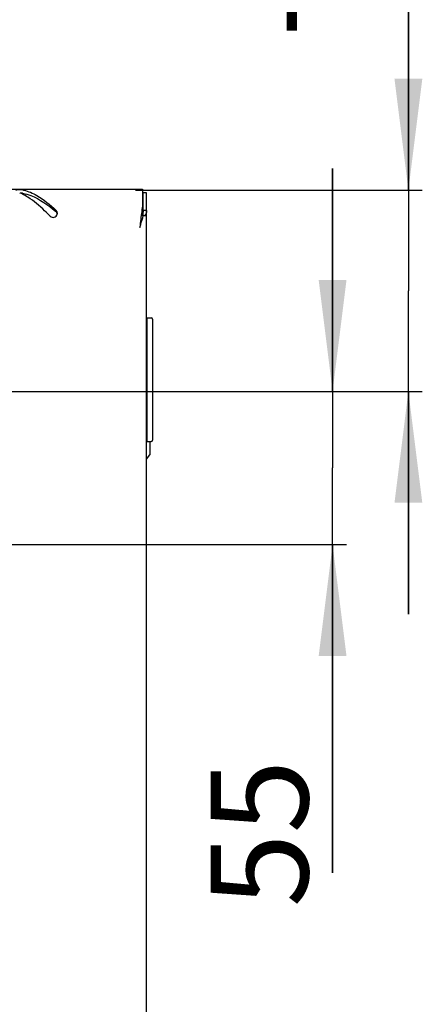
# Model space of a CAD drawing. Units: millimetres. Extents: x 0 to 594, y 0 to 420.
# Drawn here: x 77 to 92, y 80 to 115 of the extents above; entities that cross this region are included whole.
import ezdxf

# ---------------------------------------------------------------- set-up
doc = ezdxf.new("R2010")
doc.units = ezdxf.units.MM
doc.header["$LTSCALE"] = 32.67
doc.layers.get('0').update_dxf_attribs({"linetype": 'CONTINUOUS'})
doc.layers.add('07__ASM_ALL_ANNOTATION', color=7, linetype='CONTINUOUS')
doc.styles.get("Standard").update_dxf_attribs({"font": 'gost.ttf'})
doc.dimstyles.new('DIMSTYLE_3', dxfattribs={"dimtxt": 3.5, "dimasz": 4, "dimexe": 0.5, "dimexo": 0, "dimgap": 0.875, "dimtad": 1, "dimdec": 3, "dimlfac": 10, "dimtxsty": 'STANDARD', "dimblk": '_FILLED', "dimblk1": '_FILLED', "dimblk2": '_FILLED', "dimcen": 0.09, "dimadec": 0, "dimazin": 0, "dimtp": 0.3, "dimtm": 0.3, "dimtfac": 1, "dimtdec": -1, "dimtofl": 0, "dimtmove": 0, "dimatfit": 3, "dimldrblk": '_FILLED', "dimfxl": 1, "dimtolj": 1, "dimarcsym": 0})
doc.dimstyles.new('DIMSTYLE_6', dxfattribs={"dimtxt": 3.5, "dimasz": 4, "dimexe": 0.5, "dimexo": 0, "dimgap": 0.875, "dimtad": 1, "dimdec": 0, "dimlfac": 10, "dimtxsty": 'STANDARD', "dimblk": '_FILLED', "dimblk1": '_FILLED', "dimblk2": '_FILLED', "dimcen": 0.09, "dimadec": 0, "dimazin": 0, "dimtp": 0.3, "dimtm": 0.3, "dimtfac": 1, "dimtdec": -1, "dimtofl": 0, "dimtmove": 0, "dimatfit": 3, "dimldrblk": '_FILLED', "dimfxl": 1, "dimtolj": 1, "dimarcsym": 0})

# ---------------------------------------------------------------- blocks, each defined once
blk = doc.blocks.new('_FILLED')
at = {"color": 0, "linetype": 'ByBlock'}
blk.add_solid([(0, 0), (-1, 0.125), (-1, -0.125)], dxfattribs=at)
blk = doc.blocks.new('*D12')
at = {"layer": '07__ASM_ALL_ANNOTATION', "color": 2, "linetype": 'Continuous'}
for p, q in [((91.156, 109.25), (91.156, 119.296)), ((91.156, 119.296), (91.156, 105.638)), ((81.356, 109.25), (91.656, 109.25)), ((91.156, 94.025), (91.156, 105.638)), ((72.806, 102.025), (91.656, 102.025)), ((91.156, 102.025), (91.156, 94.025))]:
    blk.add_line(p, q, dxfattribs=at)
at = {"layer": '07__ASM_ALL_ANNOTATION', "color": 2, "linetype": 'Continuous', "xscale": 4, "yscale": 4, "zscale": 4}
for p, rotation in [((91.156, 109.25), 270), ((91.156, 102.025), 90)]:
    blk.add_blockref('_FILLED', p, dxfattribs=dict(at, rotation=rotation))
at = {"layer": '07__ASM_ALL_ANNOTATION', "color": 2, "linetype": 'Continuous', "insert": (86.781, 114.741), "char_height": 3.5, "width": 4.55515, "attachment_point": 1, "rotation": 90, "line_spacing_factor": 0.9}
blk.add_mtext('72', dxfattribs=at)
blk = doc.blocks.new('*D13')
at = {"layer": '07__ASM_ALL_ANNOTATION', "color": 2, "linetype": 'Continuous'}
for p, q in [((88.435, 102.025), (88.435, 110.025)), ((88.435, 110.025), (88.435, 99.275)), ((72.806, 102.025), (88.935, 102.025)), ((88.435, 84.74), (88.435, 99.275)), ((72.806, 96.525), (88.935, 96.525)), ((88.435, 96.525), (88.435, 84.74))]:
    blk.add_line(p, q, dxfattribs=at)
at = {"layer": '07__ASM_ALL_ANNOTATION', "color": 2, "linetype": 'Continuous', "xscale": 4, "yscale": 4, "zscale": 4}
for p, rotation in [((88.435, 102.025), 270), ((88.435, 96.525), 90)]:
    blk.add_blockref('_FILLED', p, dxfattribs=dict(at, rotation=rotation))
at = {"layer": '07__ASM_ALL_ANNOTATION', "color": 2, "linetype": 'Continuous', "insert": (84.06, 88.806), "char_height": 3.5, "width": 4.06618, "attachment_point": 3, "rotation": 90, "line_spacing_factor": 0.9}
blk.add_mtext('55', dxfattribs=at)

msp = doc.modelspace()

# ---------------------------------------------------------------- linework, layer by layer
at = {"color": 3, "linetype": 'Continuous'}
for p, q in [((22.59564, 109.27533), (81.61564, 109.27533)), ((81.61564, 109.27533), (81.61564, 108.73933)), ((81.75564, 9.39533), (81.75564, 109.15533)), ((81.71057, 108.32533), (81.6365, 108.32533))]:
    msp.add_line(p, q, dxfattribs=at)
at = {"color": 7, "linetype": 'Continuous'}
for p, q in [((81.63564, 108.32533), (81.63564, 109.15533)), ((81.75564, 109.15533), (81.63564, 109.15533)), ((81.61564, 108.66628), (81.61564, 108.32533)), ((81.75564, 108.51482), (81.63564, 108.51482)), ((81.6365, 108.32533), (81.57607, 108.32533)), ((81.77564, 100.22533), (81.77564, 104.66533)), ((81.77564, 104.66533), (81.92564, 104.66533)), ((81.97564, 104.61533), (81.97564, 100.27533)), ((81.77564, 100.22533), (81.92564, 100.22533)), ((81.88064, 100.22533), (81.88064, 99.75033)), ((81.75564, 99.59408), (81.88064, 99.75033))]:
    msp.add_line(p, q, dxfattribs=at)
at = {"color": 3, "linetype": 'Continuous'}
for centre, radius, start, end in [((77.05805, 107.94665), 1.32946, 77.493923, 79.092418), ((76.47641, 107.48844), 1.81505, 65.008629, 66.391253), ((76.43148, 107.39224), 1.92122, 63.433288, 65.006319), ((78.41618, 108.41782), 0.13935, 27.400629, 46.727709), ((96.39354, 106.67811), 14.92096, 172.059611, 173.04725), ((78.41699, 108.41808), 0.13851, 15.547286, 27.462489), ((78.4083, 108.41828), 0.14719, 343.620781, 350.870442), ((78.41594, 108.41806), 0.13953, 359.900138, 15.437218), ((78.41056, 108.41794), 0.14491, 350.861293, 359.950233), ((192.57331, 95.571), 111.74051, 173.5095655, 173.6625657), ((114.00023, 104.51528), 32.65999, 173.019854, 173.518803), ((81.2374, 108.54444), 0.52144, 335.152506, 342.811404), ((48.93136, 117.75717), 34.04106, 343.177328, 343.423298)]:
    msp.add_arc(centre, radius, start, end, dxfattribs=at)
at = {"color": 7, "linetype": 'Continuous'}
for centre, radius, start, end in [((74.19627, 103.42893), 6.6325, 49.409456, 49.703513), ((80.72924, 108.52864), 0.90696, 348.210396, 351.250581), ((80.75395, 108.52541), 0.88205, 351.214308, 355.350412), ((81.92564, 104.61533), 0.05, 0, 90), ((81.92564, 100.27533), 0.05, 270, 360)]:
    msp.add_arc(centre, radius, start, end, dxfattribs=at)
at = {"color": 3, "linetype": 'Continuous'}
for points, knots in [([(77.24368, 109.2589), (77.22407, 109.25978), (77.16396, 109.25805), (77.09208, 109.26531), (77.05966, 109.23809)], [0, 0, 0, 0, 0.31682249, 1, 1, 1, 1]), ([(77.30962, 109.25209), (77.29963, 109.25402), (77.27767, 109.25686), (77.2556, 109.25835), (77.24368, 109.2589)], [0, 0, 0, 0, 0.46021754, 1, 1, 1, 1]), ([(78.29957, 108.31286), (78.23372, 108.3789), (77.98336, 108.62376), (77.71497, 108.85378), (77.49817, 108.99226)], [0, 0, 0, 0, 0.2660652, 1, 1, 1, 1]), ([(77.58872, 109.16785), (77.66805, 109.13551), (78.00687, 108.96642), (78.29905, 108.71897), (78.5117, 108.51929)], [0, 0, 0, 0, 0.22700023, 1, 1, 1, 1]), ([(78.29957, 108.31286), (78.33484, 108.27748), (78.45149, 108.24363), (78.53569, 108.3297), (78.54952, 108.37678)], [0, 0, 0, 0, 0.50449104, 1, 1, 1, 1])]:
    msp.add_open_spline(points, degree=3, knots=knots, dxfattribs=at)
for points in [[(77.34594, 109.24457), (77.4288, 109.22619), (77.51013, 109.1999), (77.58872, 109.16785)], [(77.49817, 108.99226), (77.43108, 109.03511), (77.36194, 109.07502), (77.29073, 109.11061)], [(81.75564, 108.51482), (81.75564, 108.47279), (81.74796, 108.4305), (81.73555, 108.39035)], [(81.55763, 108.0453), (81.58523, 108.13827), (81.61207, 108.23148), (81.6365, 108.32533)]]:
    msp.add_open_spline(points, degree=3, dxfattribs=at)
at = {"color": 7, "linetype": 'Continuous'}
for points, knots in [([(77.30962, 109.13413), (77.29928, 109.13595), (77.2768, 109.13856), (77.25424, 109.13991), (77.24215, 109.1404)], [0, 0, 0, 0, 0.46468479, 1, 1, 1, 1]), ([(77.30962, 109.13413), (77.40988, 109.11651), (77.84603, 108.98977), (78.21959, 108.71331), (78.4858, 108.48759)], [0, 0, 0, 0, 0.22581109, 1, 1, 1, 1]), ([(81.63564, 108.51482), (81.63564, 108.50457), (81.63518, 108.48425), (81.6339, 108.46395), (81.63309, 108.45391)], [0, 0, 0, 0, 0.50405721, 1, 1, 1, 1]), ([(78.54732, 108.4126), (78.54371, 108.42278), (78.53406, 108.4422), (78.51978, 108.45859), (78.5117, 108.46551)], [0, 0, 0, 0, 0.50406436, 1, 1, 1, 1])]:
    msp.add_open_spline(points, degree=3, knots=knots, dxfattribs=at)

# ---------------------------------------------------------------- dimensions: what is measured, and where the dimension line sits
at = {"layer": '07__ASM_ALL_ANNOTATION', "color": 2, "linetype": 'Continuous'}
for base, p1, p2, dimstyle, picture, middle in [((91.15553, 102.02533), (81.35564, 109.25033), (72.80564, 102.02533), 'DIMSTYLE_6', '*D12', (91.15553, 117.03145)), ((88.43515, 96.52533), (72.80564, 102.02533), (72.80564, 96.52533), 'DIMSTYLE_3', '*D13', (88.43515, 86.76314))]:
    dim = msp.add_linear_dim(base=base, p1=p1, p2=p2, angle=270, dimstyle=dimstyle, dxfattribs=at)
    dim.commit()
    dim.dimension.update_dxf_attribs({"geometry": picture, "text_midpoint": middle, "dimtype": 160})

doc.saveas('drawing.dxf')
